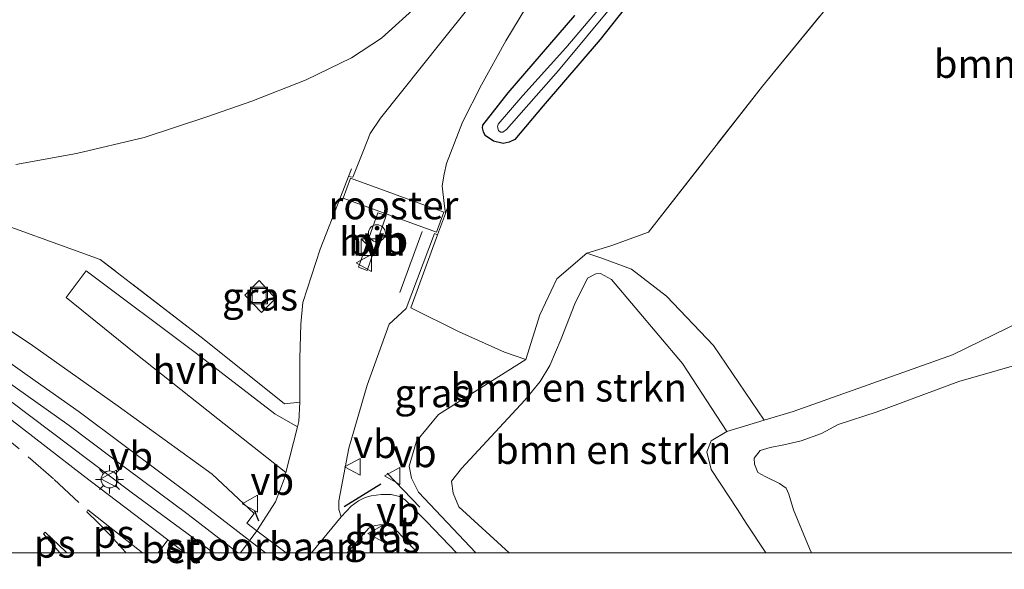
# Model space of a CAD drawing. Units: metres. Extents: x 251601 to 260009, y 593748 to 600001.
# Drawn here: x 258574 to 258662, y 593749 to 593797 of the extents above; entities that cross this region are included whole.
import ezdxf
from ezdxf.enums import TextEntityAlignment as Align

# ---------------------------------------------------------------- set-up
doc = ezdxf.new("R2010")
doc.units = ezdxf.units.M
doc.linetypes.add('IE-TERREINAFSCHEIDING', pattern=[10, 8, -2])
doc.linetypes.add('VW-3-9_STREEP', pattern=[12, 3, -9])
doc.layers.get('0').update_dxf_attribs({"lineweight": 25})
for name, color, linetype, lineweight in [('B-ME-GR-BOMENSTRUIKEN-GV-B6', 93, 'Continuous', 18), ('B-ME-GW-INSTEEKWATERGANG-L-B1', 10, 'Continuous', 25), ('B-ME-GW-KRUINLIJN-L-B1', 93, 'Continuous', 18), ('B-ME-GW-TEENLIJN-L-B1', 93, 'Continuous', 18), ('B-ME-IE-GRASLAND-GV-B6', 93, 'Continuous', 18), ('B-ME-IE-INRICHTINGSELEMENT-GV-B6', 253, 'Continuous', 18), ('B-ME-IE-INRICHTINGSELEMENT-S-B1', 253, 'Continuous', 18), ('B-ME-IE-MEUBILAIR_WEGMEUBILAIR-LICHTMAST-S-B1', 8, 'Continuous', 18), ('B-ME-IE-TERREINAFSCHEIDING-RASTERHEKWERK-L-B1', 8, 'IE-TERREINAFSCHEIDING', 18), ('B-ME-IE-TERREINAFSCHEIDING-SCHRIKHEK-L-B1', 10, 'Continuous', 25), ('B-ME-OG-WATER-GV-B6', 153, 'Continuous', 18), ('B-ME-SB-SPOOR-GV-B6', 253, 'Continuous', 18), ('B-ME-SB-SPOOR-L-B1', 253, 'Continuous', 18), ('B-ME-VH-VERH_SOORT-BETON-OVERIG-GV-B6', 8, 'IE-TERREINAFSCHEIDING-NATUURLIJK-HOUTWAL', 18), ('B-ME-VH-VERH_SOORT-BITUMEN-GV-B6', 8, 'IE-TERREINAFSCHEIDING-NATUURLIJK-HOUTWAL', 18), ('B-ME-VH-VERH_SOORT-HALF_VERHARDING-GV-B6', 8, 'IE-TERREINAFSCHEIDING-NATUURLIJK-HOUTWAL', 18), ('B-ME-VW-MARKERING-39STREEP-015-L-B1', 255, 'VW-3-9_STREEP', 18), ('B-ME-VW-MARKERING-VLAKMARK-GV-B6', 7, 'Continuous', 18), ('B-ME-VW-MEUBILAIR_WEGMEUBILAIR-SLAGBOOM-S-B1', 8, 'Continuous', 18), ('B-ME-VW-MEUBILAIR_WEGMEUBILAIR-VERKEERSBORD-S-B1', 8, 'Continuous', 18)]:
    doc.layers.add(name, color=color, linetype=linetype, lineweight=lineweight)
doc.styles.add('NLCS-ISO', font='NLCS-ISO.TTF')
doc.linetypes.add('IE-TERREINAFSCHEIDING-NATUURLIJK-HOUTWAL', pattern='A,7,-1.5,[67,NLCS.SHX,S=0.75,R=45,X=0,Y=0],-1.5,7,-1.5,[70,NLCS.SHX,S=0.75,R=0,X=0,Y=0],-1.5', length=20)

# ---------------------------------------------------------------- blocks, each defined once
blk = doc.blocks.new('kast')
blk.add_line((-0.75, -0.75), (0.75, 0.75))
blk.add_lwpolyline([(-0.75, 0.75), (0.75, 0.75), (0.75, -0.75), (-0.75, -0.75)], close=True)
blk = doc.blocks.new('put')
for p, q in [((0.75, 0.75), (-0.75, 0.75)), ((-0.75, 0.75), (-0.75, -0.75)), ((0.75, -0.75), (0.75, 0.75)), ((-0.75, -0.75), (0.75, -0.75))]:
    blk.add_line(p, q)
blk.add_lwpolyline([(-0.625, 0.625), (0.625, 0.625), (0.625, -0.625), (-0.625, -0.625)], close=True)
blk = doc.blocks.new('dtb')
blk.add_circle((0, 0), 0.75)
blk = doc.blocks.new('verkeersbord')
for p, q in [((0, 0.75), (-0.75, -0.625)), ((0.75, -0.625), (0, 0.75)), ((-0.75, -0.625), (0.75, -0.625))]:
    blk.add_line(p, q)
blk = doc.blocks.new('lantaarnpaal')
for p, q in [((-0.884, 0.884), (-0.53, 0.53)), ((0, 0.75), (0, 1.25)), ((0.53, 0.53), (0.884, 0.884)), ((-0.75, 0), (-1.25, 0)), ((0.75, 0), (1.25, 0)), ((-0.53, -0.53), (-0.884, -0.884)), ((0, -0.75), (0, -1.25)), ((0.53, -0.53), (0.884, -0.884))]:
    blk.add_line(p, q)
blk.add_circle((0, 0), 0.75)

msp = doc.modelspace()

# ---------------------------------------------------------------- linework, layer by layer
at = {"layer": 'B-ME-GR-BOMENSTRUIKEN-GV-B6'}
for points in [[(258664.378, 593771.17, 1.065), (258657.004, 593767.605, 0.98), (258642.838, 593762.565, 1.03), (258640.275, 593761.795, 1.011), (258635.772, 593768.427, 1.287), (258631.576, 593772.802, 1.347), (258628.466, 593775.216, 1.376), (258625.735, 593776.214, 1.419), (258624.502, 593776.611, 1.49), (258626.65, 593777.269, 1.488), (258629.973, 593778.48, 1.488), (258640.135, 593791.469, 1.658), (258650.165, 593803.729, 1.79), (258659.258, 593814.811, 1.861), (258667.01, 593824.887, 2.073)], [(258614.624, 593750, 2.334), (258609.537, 593755.397, 2.288), (258608.9, 593756.64, 2.274), (258608.714, 593757.695, 2.204), (258609.362, 593759.927, 2.154), (258611.31, 593762.298, 1.988), (258619.085, 593767.177, 1.426), (258620.326, 593771.144, 1.424), (258621.843, 593774.33, 1.445), (258624.502, 593776.611, 1.49), (258625.735, 593776.214, 1.419), (258628.466, 593775.216, 1.376), (258631.576, 593772.802, 1.347), (258635.772, 593768.427, 1.287), (258640.275, 593761.795, 1.011), (258636.937, 593760.792, 0.987), (258633.006, 593766.834, 1.05), (258626.693, 593774.28, 0.952), (258625.718, 593774.809, 0.952), (258625.307, 593774.779, 0.95), (258624.563, 593774.416, 0.955), (258623.446, 593772.123, 0.965), (258622.234, 593769.027, 0.987), (258621.212, 593766.641, 1), (258620.347, 593765.211, 0.998), (258618.988, 593763.576, 0.981), (258613.354, 593757.504, 1.151), (258612.48, 593756.37, 1.184), (258612.625, 593755.315, 1.195), (258613.119, 593754.097, 1.212), (258617.592, 593750, 1.157), (258614.624, 593750, 2.334)], [(258614.624, 593750, 2.334), (258609.537, 593755.397, 2.288), (258608.9, 593756.64, 2.274), (258608.714, 593757.695, 2.204), (258609.362, 593759.927, 2.154), (258611.31, 593762.298, 1.988), (258619.085, 593767.177, 1.426), (258620.326, 593771.144, 1.424), (258621.843, 593774.33, 1.445), (258624.502, 593776.611, 1.49), (258625.735, 593776.214, 1.419), (258628.466, 593775.216, 1.376), (258631.576, 593772.802, 1.347), (258635.772, 593768.427, 1.287), (258640.275, 593761.795, 1.011), (258636.937, 593760.792, 0.987), (258633.006, 593766.834, 1.05), (258626.693, 593774.28, 0.952), (258625.718, 593774.809, 0.952), (258625.307, 593774.779, 0.95), (258624.563, 593774.416, 0.955), (258623.446, 593772.123, 0.965), (258622.234, 593769.027, 0.987), (258621.212, 593766.641, 1), (258620.347, 593765.211, 0.998), (258618.988, 593763.576, 0.981), (258613.354, 593757.504, 1.151), (258612.48, 593756.37, 1.184), (258612.625, 593755.315, 1.195), (258613.119, 593754.097, 1.212), (258617.592, 593750, 1.157), (258614.624, 593750, 2.334)], [(258617.592, 593750, 1.157), (258613.119, 593754.097, 1.212), (258612.625, 593755.315, 1.195), (258612.48, 593756.37, 1.184), (258613.354, 593757.504, 1.151), (258618.988, 593763.576, 0.981), (258620.347, 593765.211, 0.998), (258621.212, 593766.641, 1), (258622.234, 593769.027, 0.987), (258623.446, 593772.123, 0.965), (258624.563, 593774.416, 0.955), (258625.307, 593774.779, 0.95), (258625.718, 593774.809, 0.952), (258626.693, 593774.28, 0.952), (258633.006, 593766.834, 1.05), (258636.937, 593760.792, 0.987), (258635.569, 593759.941, 0.976), (258635.171, 593758.979, 0.965), (258635.554, 593757.414, 0.944), (258637.899, 593753.858, 0.892), (258638.677, 593752.644, 0.888), (258640.43, 593750, 0.904), (258617.592, 593750, 1.157)], [(258617.592, 593750, 1.157), (258613.119, 593754.097, 1.212), (258612.625, 593755.315, 1.195), (258612.48, 593756.37, 1.184), (258613.354, 593757.504, 1.151), (258618.988, 593763.576, 0.981), (258620.347, 593765.211, 0.998), (258621.212, 593766.641, 1), (258622.234, 593769.027, 0.987), (258623.446, 593772.123, 0.965), (258624.563, 593774.416, 0.955), (258625.307, 593774.779, 0.95), (258625.718, 593774.809, 0.952), (258626.693, 593774.28, 0.952), (258633.006, 593766.834, 1.05), (258636.937, 593760.792, 0.987), (258635.569, 593759.941, 0.976), (258635.171, 593758.979, 0.965), (258635.554, 593757.414, 0.944), (258637.899, 593753.858, 0.892), (258638.677, 593752.644, 0.888), (258640.43, 593750, 0.904), (258617.592, 593750, 1.157)], [(258640.43, 593750, 0.904), (258638.677, 593752.644, 0.888), (258637.899, 593753.858, 0.892), (258635.554, 593757.414, 0.944), (258635.171, 593758.979, 0.965), (258635.569, 593759.941, 0.976), (258636.937, 593760.792, 0.987), (258640.275, 593761.795, 1.011), (258642.838, 593762.565, 1.03), (258657.004, 593767.605, 0.98), (258664.378, 593771.17, 1.065)], [(258640.43, 593750, 0.904), (258638.677, 593752.644, 0.888), (258637.899, 593753.858, 0.892), (258635.554, 593757.414, 0.944), (258635.171, 593758.979, 0.965), (258635.569, 593759.941, 0.976), (258636.937, 593760.792, 0.987), (258640.275, 593761.795, 1.011), (258642.838, 593762.565, 1.03), (258657.004, 593767.605, 0.98), (258664.378, 593771.17, 1.065)], [(258664.407, 593767.164, 0.41), (258657.579, 593765.231, 0.41), (258650.308, 593762.525, 0.41), (258646.853, 593761.403, 0.41), (258645.372, 593760.612, 0.41), (258643.563, 593759.966, 0.41), (258642.006, 593759.599, 0.41), (258640.79, 593759.364, 0.41), (258639.909, 593759.095, 0.41), (258639.395, 593758.423, 0.41), (258639.414, 593757.873, 0.41), (258639.707, 593757.135, 0.41), (258640.346, 593756.774, 0.41), (258641.619, 593756.159, 0.41), (258642.219, 593755.745, 0.41), (258642.473, 593755.226, 0.41), (258642.875, 593753.816, 0.41), (258644.305, 593750.374, 0.41), (258644.465, 593750, 0.41), (258640.43, 593750, 0.904)], [(258664.407, 593767.164, 0.41), (258657.579, 593765.231, 0.41), (258650.308, 593762.525, 0.41), (258646.853, 593761.403, 0.41), (258645.372, 593760.612, 0.41), (258643.563, 593759.966, 0.41), (258642.006, 593759.599, 0.41), (258640.79, 593759.364, 0.41), (258639.909, 593759.095, 0.41), (258639.395, 593758.423, 0.41), (258639.414, 593757.873, 0.41), (258639.707, 593757.135, 0.41), (258640.346, 593756.774, 0.41), (258641.619, 593756.159, 0.41), (258642.219, 593755.745, 0.41), (258642.473, 593755.226, 0.41), (258642.875, 593753.816, 0.41), (258644.305, 593750.374, 0.41), (258644.465, 593750, 0.41), (258640.43, 593750, 0.904)]]:
    msp.add_polyline3d(points, dxfattribs=at)
at = {"layer": 'B-ME-GW-INSTEEKWATERGANG-L-B1'}
msp.add_polyline3d([(258632.337, 593804.022, 1.798), (258625.697, 593795.611, 1.798), (258620.628, 593789.709, 1.793), (258618.093, 593786.734, 1.79), (258617.592, 593786.487, 1.784), (258617.051, 593786.369, 1.804), (258616.212, 593786.564, 1.915), (258615.475, 593787.086, 1.975), (258615.303, 593787.392, 2.002), (258615.237, 593787.762, 2.024), (258615.247, 593787.983, 2.045), (258617.511, 593790.875, 2.125), (258623.438, 593797.742, 1.946)], dxfattribs=at)
at = {"layer": 'B-ME-GW-KRUINLIJN-L-B1'}
for points in [[(258624.502, 593776.611, 1.49), (258625.735, 593776.214, 1.419), (258628.466, 593775.216, 1.376), (258631.576, 593772.802, 1.347), (258635.772, 593768.427, 1.287), (258640.275, 593761.795, 1.011)], [(258640.43, 593750, 0.904), (258638.677, 593752.644, 0.888), (258637.899, 593753.858, 0.892), (258635.554, 593757.414, 0.944), (258635.171, 593758.979, 0.965), (258635.569, 593759.941, 0.976), (258636.937, 593760.792, 0.987), (258640.275, 593761.795, 1.011), (258642.838, 593762.565, 1.03), (258657.004, 593767.605, 0.98), (258664.378, 593771.17, 1.065)], [(258640.43, 593750, 0.904), (258638.677, 593752.644, 0.888), (258637.899, 593753.858, 0.892), (258635.554, 593757.414, 0.944), (258635.171, 593758.979, 0.965), (258635.569, 593759.941, 0.976), (258636.937, 593760.792, 0.987), (258640.275, 593761.795, 1.011), (258642.838, 593762.565, 1.03), (258657.004, 593767.605, 0.98), (258664.378, 593771.17, 1.065)]]:
    msp.add_polyline3d(points, dxfattribs=at)
at = {"layer": 'B-ME-GW-TEENLIJN-L-B1'}
for points in [[(258666.105, 593872.396, 2.981), (258659.431, 593862.65, 2.951), (258651.895, 593852.047, 2.785), (258643.709, 593841.048, 2.681), (258635.622, 593829.921, 2.626), (258627.518, 593819.362, 2.559), (258620.786, 593810.645, 2.504), (258615.255, 593804.33, 2.479), (258609.659, 593798.804, 2.476), (258606.261, 593795.71, 2.464), (258603.572, 593793.978, 2.479), (258599.546, 593792.034, 2.497), (258594.72, 593790.122, 2.563), (258590.725, 593788.721, 2.7), (258585.137, 593786.911, 2.757), (258579.116, 593785.482, 2.875), (258573.728, 593784.504, 2.894)], [(258636.937, 593760.792, 0.987), (258633.006, 593766.834, 1.05), (258626.693, 593774.28, 0.952), (258625.718, 593774.809, 0.952), (258625.307, 593774.779, 0.95), (258624.563, 593774.416, 0.955), (258623.446, 593772.123, 0.965), (258622.234, 593769.027, 0.987), (258621.212, 593766.641, 1), (258620.347, 593765.211, 0.998), (258618.988, 593763.576, 0.981), (258613.354, 593757.504, 1.151), (258612.48, 593756.37, 1.184), (258612.625, 593755.315, 1.195), (258613.119, 593754.097, 1.212), (258617.592, 593750, 1.157)], [(258636.937, 593760.792, 0.987), (258633.006, 593766.834, 1.05), (258626.693, 593774.28, 0.952), (258625.718, 593774.809, 0.952), (258625.307, 593774.779, 0.95), (258624.563, 593774.416, 0.955), (258623.446, 593772.123, 0.965), (258622.234, 593769.027, 0.987), (258621.212, 593766.641, 1), (258620.347, 593765.211, 0.998), (258618.988, 593763.576, 0.981), (258613.354, 593757.504, 1.151), (258612.48, 593756.37, 1.184), (258612.625, 593755.315, 1.195), (258613.119, 593754.097, 1.212), (258617.592, 593750, 1.157)]]:
    msp.add_polyline3d(points, dxfattribs=at)
at = {"layer": 'B-ME-IE-GRASLAND-GV-B6'}
for points in [[(258666.105, 593872.396, 2.981), (258659.431, 593862.65, 2.951), (258651.895, 593852.047, 2.785), (258643.709, 593841.048, 2.681), (258635.622, 593829.921, 2.626), (258627.518, 593819.362, 2.559), (258620.786, 593810.645, 2.504), (258615.255, 593804.33, 2.479), (258609.659, 593798.804, 2.476), (258606.261, 593795.71, 2.464), (258603.572, 593793.978, 2.479), (258599.546, 593792.034, 2.497), (258594.72, 593790.122, 2.563), (258590.725, 593788.721, 2.7), (258585.137, 593786.911, 2.757), (258579.116, 593785.482, 2.875), (258573.728, 593784.504, 2.894)], [(258606.261, 593795.71, 2.464), (258609.659, 593798.804, 2.476), (258615.255, 593804.33, 2.479), (258620.786, 593810.645, 2.504), (258627.518, 593819.362, 2.559), (258635.622, 593829.921, 2.626), (258643.709, 593841.048, 2.681), (258651.895, 593852.047, 2.785), (258659.431, 593862.65, 2.951), (258666.105, 593872.396, 2.981)], [(258665.68, 593864.898, 2.779), (258660.567, 593857.864, 2.747), (258654.548, 593849.97, 2.683), (258639.009, 593829.91, 2.595), (258628.316, 593816.043, 2.481), (258622.942, 593809.275, 2.483), (258620.559, 593806.348, 2.397), (258616.453, 593801.494, 2.386), (258611.639, 593795.488, 2.386), (258606.151, 593788.63, 2.355), (258605.237, 593787.269, 2.368), (258604.655, 593785.748, 2.411), (258603.684, 593783.38, 2.404), (258603.315, 593783.442, 2.438), (258602.592, 593781.595, 2.422), (258600.781, 593776.986, 2.422), (258599.262, 593772.238, 2.43), (258599.082, 593770.312, 2.441), (258598.995, 593767.271, 2.461), (258598.981, 593763.379, 2.459), (258597.633, 593763.253, 2.553), (258590.484, 593768.954, 2.585), (258581.229, 593776.066, 2.672), (258569.912, 593780.155, 2.727)], [(258668.281, 593853.753, 1.413), (258661.333, 593844.671, 1.362), (258654.218, 593835.367, 1.275), (258648.038, 593827.393, 1.275), (258643.844, 593821.993, 1.278), (258638.899, 593815.38, 1.266), (258635.349, 593810.831, 1.267), (258630.923, 593804.97, 1.252), (258627.112, 593800.154, 1.269), (258622.633, 593794.869, 1.266), (258618.813, 593790.643, 1.281), (258616.619, 593788.085, 1.288), (258616.547, 593787.86, 1.288), (258616.647, 593787.532, 1.293), (258616.841, 593787.358, 1.294), (258617.035, 593787.386, 1.29), (258617.357, 593787.609, 1.284), (258621.985, 593792.862, 1.29), (258629.299, 593801.666, 1.293), (258636.786, 593811.334, 1.308), (258643.691, 593820.355, 1.342), (258650.845, 593829.734, 1.399), (258659.402, 593840.946, 1.408), (258666.242, 593849.823, 1.414)], [(258650.165, 593803.729, 1.79), (258640.135, 593791.469, 1.658), (258629.973, 593778.48, 1.488), (258626.65, 593777.269, 1.488), (258624.502, 593776.611, 1.49), (258621.843, 593774.33, 1.445), (258620.326, 593771.144, 1.424), (258619.085, 593767.177, 1.426), (258617.193, 593767.817, 1.553), (258613.159, 593769.621, 1.86), (258608.845, 593771.763, 2.257), (258611.223, 593778.252, 2.204), (258611.949, 593780.159, 2.178), (258611.807, 593781.03, 2.202), (258611.632, 593782.619, 2.233), (258611.82, 593783.633, 2.233), (258612.026, 593784.59, 2.244), (258613.437, 593788.265, 2.226), (258615.128, 593791.569, 2.233), (258617.313, 593795.501, 2.266), (258619.076, 593798.432, 2.253)], [(258623.438, 593797.742, 1.946), (258617.511, 593790.875, 2.125), (258615.247, 593787.983, 2.045), (258615.237, 593787.762, 2.024), (258615.303, 593787.392, 2.002), (258615.475, 593787.086, 1.975), (258616.212, 593786.564, 1.915), (258617.051, 593786.369, 1.804), (258617.592, 593786.487, 1.784), (258618.093, 593786.734, 1.79), (258620.628, 593789.709, 1.793), (258625.697, 593795.611, 1.798), (258632.337, 593804.022, 1.798)], [(258632.337, 593804.022, 1.798), (258625.697, 593795.611, 1.798), (258620.628, 593789.709, 1.793), (258618.093, 593786.734, 1.79), (258617.592, 593786.487, 1.784), (258617.051, 593786.369, 1.804), (258616.212, 593786.564, 1.915), (258615.475, 593787.086, 1.975), (258615.303, 593787.392, 2.002), (258615.237, 593787.762, 2.024), (258615.247, 593787.983, 2.045), (258617.511, 593790.875, 2.125), (258623.438, 593797.742, 1.946)], [(258573.728, 593784.504, 2.894), (258579.116, 593785.482, 2.875), (258585.137, 593786.911, 2.757), (258590.725, 593788.721, 2.7), (258594.72, 593790.122, 2.563), (258599.546, 593792.034, 2.497), (258603.572, 593793.978, 2.479), (258606.261, 593795.71, 2.464)], [(258588.75, 593750, 2.788), (258587.235, 593751.171, 2.805), (258579.734, 593756.874, 2.866), (258573.13, 593761.97, 2.812), (258568.197, 593765.677, 2.881), (258565.563, 593767.293, 2.9), (258563.472, 593768.203, 2.951), (258562.131, 593768.949, 2.997), (258557.948, 593772.056, 3.029), (258552.107, 593775.878, 3.103), (258544.236, 593780.693, 3.202), (258537.39, 593784.731, 3.226), (258529.576, 593789.432, 3.297), (258523.673, 593792.988, 3.387), (258524.238, 593794.007, 3.372), (258529.297, 593790.657, 3.237), (258538.83, 593784.944, 3.117), (258547.43, 593779.944, 2.992), (258556.326, 593774.735, 2.878), (258564.407, 593769.309, 2.793), (258573.258, 593763.487, 2.726), (258583.877, 593755.479, 2.693), (258591.314, 593750, 2.67), (258588.75, 593750, 2.788)], [(258588.75, 593750, 2.788), (258587.235, 593751.171, 2.805), (258579.734, 593756.874, 2.866), (258573.13, 593761.97, 2.812), (258568.197, 593765.677, 2.881), (258565.563, 593767.293, 2.9), (258563.472, 593768.203, 2.951), (258562.131, 593768.949, 2.997), (258557.948, 593772.056, 3.029), (258552.107, 593775.878, 3.103), (258544.236, 593780.693, 3.202), (258537.39, 593784.731, 3.226), (258529.576, 593789.432, 3.297), (258523.673, 593792.988, 3.387), (258524.238, 593794.007, 3.372), (258529.297, 593790.657, 3.237), (258538.83, 593784.944, 3.117), (258547.43, 593779.944, 2.992), (258556.326, 593774.735, 2.878), (258564.407, 593769.309, 2.793), (258573.258, 593763.487, 2.726), (258583.877, 593755.479, 2.693), (258591.314, 593750, 2.67), (258588.75, 593750, 2.788)], [(258569.912, 593780.155, 2.727), (258581.229, 593776.066, 2.672), (258590.484, 593768.954, 2.585), (258597.633, 593763.253, 2.553), (258598.981, 593763.379, 2.459)], [(258612.905, 593750, 2.448), (258610.289, 593752.752, 2.455), (258608.363, 593754.707, 2.428), (258607.838, 593755.012, 2.418), (258607.113, 593755.182, 2.424), (258606.213, 593755.19, 2.43), (258605.327, 593755.069, 2.416), (258604.802, 593754.909, 2.408), (258604.204, 593754.611, 2.408), (258603.546, 593754.152, 2.411), (258602.648, 593753.197, 2.484), (258602.46, 593753.844, 2.464), (258602.467, 593754.636, 2.44), (258603.343, 593759.312, 2.363), (258604.983, 593764.887, 2.272), (258606.915, 593770.322, 2.187), (258608.427, 593771.7, 2.22), (258610.955, 593778.378, 2.198), (258611.223, 593778.252, 2.204), (258608.845, 593771.763, 2.257), (258613.159, 593769.621, 1.86), (258617.193, 593767.817, 1.553), (258619.085, 593767.177, 1.426), (258611.31, 593762.298, 1.988), (258609.362, 593759.927, 2.154), (258608.714, 593757.695, 2.204), (258608.9, 593756.64, 2.274), (258609.537, 593755.397, 2.288), (258614.624, 593750, 2.334), (258612.905, 593750, 2.448)], [(258612.905, 593750, 2.448), (258610.289, 593752.752, 2.455), (258608.363, 593754.707, 2.428), (258607.838, 593755.012, 2.418), (258607.113, 593755.182, 2.424), (258606.213, 593755.19, 2.43), (258605.327, 593755.069, 2.416), (258604.802, 593754.909, 2.408), (258604.204, 593754.611, 2.408), (258603.546, 593754.152, 2.411), (258602.648, 593753.197, 2.484), (258602.46, 593753.844, 2.464), (258602.467, 593754.636, 2.44), (258603.343, 593759.312, 2.363), (258604.983, 593764.887, 2.272), (258606.915, 593770.322, 2.187), (258608.427, 593771.7, 2.22), (258610.955, 593778.378, 2.198), (258611.223, 593778.252, 2.204), (258608.845, 593771.763, 2.257), (258613.159, 593769.621, 1.86), (258617.193, 593767.817, 1.553), (258619.085, 593767.177, 1.426), (258611.31, 593762.298, 1.988), (258609.362, 593759.927, 2.154), (258608.714, 593757.695, 2.204), (258608.9, 593756.64, 2.274), (258609.537, 593755.397, 2.288), (258614.624, 593750, 2.334), (258612.905, 593750, 2.448)], [(258598.981, 593763.379, 2.459), (258598.908, 593761.661, 2.422), (258598.788, 593761.189, 2.434), (258596.777, 593762.358, 2.446), (258589.786, 593767.7, 2.516), (258579.981, 593775.05, 2.595), (258578.223, 593772.671, 2.608), (258584.257, 593767.8, 2.565), (258591.704, 593761.904, 2.547), (258597.755, 593757.135, 2.534), (258597.605, 593756.547, 2.549), (258596.824, 593754.536, 2.623), (258595.168, 593751.958, 2.644), (258594.284, 593752.649, 2.647), (258594.924, 593753.493, 2.612), (258591.192, 593756.991, 2.649), (258582.824, 593763.027, 2.649), (258575.022, 593768.571, 2.708), (258563.365, 593776.278, 2.807)], [(258595.587, 593771.352, 2.486), (258594.085, 593772.9, 2.531), (258595.361, 593774.199, 2.511), (258596.811, 593772.587, 2.491), (258595.587, 593771.352, 2.486)], [(258595.587, 593771.352, 2.486), (258596.811, 593772.587, 2.491), (258595.361, 593774.199, 2.511), (258594.085, 593772.9, 2.531), (258595.587, 593771.352, 2.486)], [(258603.206, 593750, 2.544), (258603.55, 593750.405, 2.531), (258605.107, 593752.193, 2.488), (258605.591, 593752.407, 2.49), (258606.068, 593752.503, 2.485), (258606.616, 593752.479, 2.484), (258607.157, 593752.286, 2.488), (258607.662, 593751.909, 2.489), (258609.455, 593750, 2.489), (258603.206, 593750, 2.544)], [(258603.206, 593750, 2.544), (258603.55, 593750.405, 2.531), (258605.107, 593752.193, 2.488), (258605.591, 593752.407, 2.49), (258606.068, 593752.503, 2.485), (258606.616, 593752.479, 2.484), (258607.157, 593752.286, 2.488), (258607.662, 593751.909, 2.489), (258609.455, 593750, 2.489), (258603.206, 593750, 2.544)]]:
    msp.add_polyline3d(points, dxfattribs=at)
at = {"layer": 'B-ME-IE-INRICHTINGSELEMENT-GV-B6'}
msp.add_polyline3d([(258603.488, 593783.287, 2.337), (258611.786, 593780.267, 2.163), (258611.135, 593778.477, 2.202), (258602.837, 593781.497, 2.377), (258603.488, 593783.287, 2.337)], dxfattribs=at)
at = {"layer": 'B-ME-IE-TERREINAFSCHEIDING-RASTERHEKWERK-L-B1'}
for p, q in [((258611.949, 593780.159, 2.178), (258612.237, 593781.007, 2.182)), ((258609.858, 593778.543, 2.265), (258607.881, 593773.132, 2.268))]:
    msp.add_line(p, q, dxfattribs=at)
for points in [[(258624.502, 593776.611, 1.49), (258626.65, 593777.269, 1.488), (258629.973, 593778.48, 1.488), (258640.135, 593791.469, 1.658), (258650.165, 593803.729, 1.79), (258659.258, 593814.811, 1.861), (258667.01, 593824.887, 2.073), (258671.751, 593831.033, 2.245)], [(258598.981, 593763.379, 2.459), (258597.633, 593763.253, 2.553), (258590.484, 593768.954, 2.585), (258581.229, 593776.066, 2.672), (258569.912, 593780.155, 2.727), (258561.383, 593783.258, 2.773), (258552.442, 593788.409, 2.907), (258542.294, 593794.77, 3.003), (258538.819, 593797.263, 3.217)], [(258598.981, 593763.379, 2.459), (258598.995, 593767.271, 2.461), (258599.082, 593770.312, 2.441), (258599.262, 593772.238, 2.43), (258600.781, 593776.986, 2.422), (258602.592, 593781.595, 2.422), (258603.315, 593783.442, 2.438), (258603.565, 593784.121, 2.409)], [(258611.223, 593778.252, 2.204), (258608.845, 593771.763, 2.257), (258613.159, 593769.621, 1.86), (258617.193, 593767.817, 1.553), (258619.085, 593767.177, 1.426)], [(258619.085, 593767.177, 1.426), (258620.326, 593771.144, 1.424), (258621.843, 593774.33, 1.445), (258624.502, 593776.611, 1.49)], [(258595.587, 593771.352, 2.486), (258594.085, 593772.9, 2.531), (258595.361, 593774.199, 2.511), (258596.811, 593772.587, 2.491), (258595.587, 593771.352, 2.486)]]:
    msp.add_polyline3d(points, dxfattribs=at)
at = {"layer": 'B-ME-IE-TERREINAFSCHEIDING-SCHRIKHEK-L-B1'}
for p, q in [((258609.659, 593754.054, 2.449), (258606.765, 593757.093, 2.405)), ((258602.939, 593754.108, 2.438), (258606.178, 593756.131, 2.482)), ((258594.957, 593753.726, 2.628), (258595.297, 593752.833, 2.655))]:
    msp.add_line(p, q, dxfattribs=at)
at = {"layer": 'B-ME-OG-WATER-GV-B6'}
for points in [[(258666.242, 593849.823, 1.414), (258659.402, 593840.946, 1.408), (258650.845, 593829.734, 1.399), (258643.691, 593820.355, 1.342), (258636.786, 593811.334, 1.308), (258629.299, 593801.666, 1.293), (258621.985, 593792.862, 1.29), (258617.357, 593787.609, 1.284), (258617.035, 593787.386, 1.29), (258616.841, 593787.358, 1.294), (258616.647, 593787.532, 1.293), (258616.547, 593787.86, 1.288), (258616.619, 593788.085, 1.288), (258618.813, 593790.643, 1.281), (258622.633, 593794.869, 1.266), (258627.112, 593800.154, 1.269), (258630.923, 593804.97, 1.252), (258635.349, 593810.831, 1.267), (258638.899, 593815.38, 1.266), (258643.844, 593821.993, 1.278), (258648.038, 593827.393, 1.275), (258654.218, 593835.367, 1.275), (258661.333, 593844.671, 1.362), (258668.281, 593853.753, 1.413)], [(258644.465, 593750, 0.41), (258644.305, 593750.374, 0.41), (258642.875, 593753.816, 0.41), (258642.473, 593755.226, 0.41), (258642.219, 593755.745, 0.41), (258641.619, 593756.159, 0.41), (258640.346, 593756.774, 0.41), (258639.707, 593757.135, 0.41), (258639.414, 593757.873, 0.41), (258639.395, 593758.423, 0.41), (258639.909, 593759.095, 0.41), (258640.79, 593759.364, 0.41), (258642.006, 593759.599, 0.41), (258643.563, 593759.966, 0.41), (258645.372, 593760.612, 0.41), (258646.853, 593761.403, 0.41), (258650.308, 593762.525, 0.41), (258657.579, 593765.231, 0.41), (258664.407, 593767.164, 0.41)], [(258644.465, 593750, 0.41), (258644.305, 593750.374, 0.41), (258642.875, 593753.816, 0.41), (258642.473, 593755.226, 0.41), (258642.219, 593755.745, 0.41), (258641.619, 593756.159, 0.41), (258640.346, 593756.774, 0.41), (258639.707, 593757.135, 0.41), (258639.414, 593757.873, 0.41), (258639.395, 593758.423, 0.41), (258639.909, 593759.095, 0.41), (258640.79, 593759.364, 0.41), (258642.006, 593759.599, 0.41), (258643.563, 593759.966, 0.41), (258645.372, 593760.612, 0.41), (258646.853, 593761.403, 0.41), (258650.308, 593762.525, 0.41), (258657.579, 593765.231, 0.41), (258664.407, 593767.164, 0.41)], [(258677.88, 593750, 0.41), (258644.465, 593750, 0.41)], [(258677.88, 593750, 0.41), (258644.465, 593750, 0.41)]]:
    msp.add_polyline3d(points, dxfattribs=at)
at = {"layer": 'B-ME-SB-SPOOR-GV-B6'}
for points in [[(258563.365, 593776.278, 2.807), (258575.022, 593768.571, 2.708), (258582.824, 593763.027, 2.649), (258591.192, 593756.991, 2.649), (258594.924, 593753.493, 2.612), (258594.284, 593752.649, 2.647), (258595.168, 593751.958, 2.644), (258593.7, 593750, 2.658), (258591.314, 593750, 2.67)], [(258563.365, 593776.278, 2.807), (258575.022, 593768.571, 2.708), (258582.824, 593763.027, 2.649), (258591.192, 593756.991, 2.649), (258594.924, 593753.493, 2.612), (258594.284, 593752.649, 2.647), (258595.168, 593751.958, 2.644), (258593.7, 593750, 2.658), (258591.314, 593750, 2.67)], [(258591.314, 593750, 2.67), (258583.877, 593755.479, 2.693), (258573.258, 593763.487, 2.726)], [(258591.314, 593750, 2.67), (258583.877, 593755.479, 2.693), (258573.258, 593763.487, 2.726)], [(258593.7, 593750, 2.658), (258595.168, 593751.958, 2.644), (258597.785, 593750, 2.647), (258593.7, 593750, 2.658)], [(258593.7, 593750, 2.658), (258595.168, 593751.958, 2.644), (258597.785, 593750, 2.647), (258593.7, 593750, 2.658)]]:
    msp.add_polyline3d(points, dxfattribs=at)
at = {"layer": 'B-ME-SB-SPOOR-L-B1'}
for points in [[(258595.931, 593750, 2.76), (258589.587, 593754.897, 2.783), (258583.242, 593759.616, 3.019), (258579.359, 593762.541, 3.019), (258575.446, 593765.283, 3.019), (258573, 593767.019, 2.917), (258569.084, 593769.685, 2.959), (258563.732, 593773.202, 3.021), (258557.207, 593777.24, 3.085), (258550.216, 593781.376, 3.147), (258540.561, 593787.047, 3.243), (258525.358, 593796.024, 3.345)], [(258595.931, 593750, 2.76), (258589.587, 593754.897, 2.783), (258583.242, 593759.616, 3.019), (258579.359, 593762.541, 3.019), (258575.446, 593765.283, 3.019), (258573, 593767.019, 2.917), (258569.084, 593769.685, 2.959), (258563.732, 593773.202, 3.021), (258557.207, 593777.24, 3.085), (258550.216, 593781.376, 3.147), (258540.561, 593787.047, 3.243), (258525.358, 593796.024, 3.345)], [(258593.471, 593750, 2.765), (258589.053, 593753.414, 2.782), (258582.344, 593758.415, 3.019), (258578.478, 593761.327, 3.019), (258574.582, 593764.057, 3.019), (258572.95, 593765.215, 2.951), (258568.778, 593768.079, 2.953), (258563.194, 593771.761, 3.018), (258556.686, 593775.799, 3.083), (258549.949, 593779.791, 3.143), (258540.696, 593785.228, 3.234), (258528.653, 593792.33, 3.331), (258524.626, 593794.705, 3.363)], [(258593.471, 593750, 2.765), (258589.053, 593753.414, 2.782), (258582.344, 593758.415, 3.019), (258578.478, 593761.327, 3.019), (258574.582, 593764.057, 3.019), (258572.95, 593765.215, 2.951), (258568.778, 593768.079, 2.953), (258563.194, 593771.761, 3.018), (258556.686, 593775.799, 3.083), (258549.949, 593779.791, 3.143), (258540.696, 593785.228, 3.234), (258528.653, 593792.33, 3.331), (258524.626, 593794.705, 3.363)]]:
    msp.add_polyline3d(points, dxfattribs=at)
at = {"layer": 'B-ME-VH-VERH_SOORT-BETON-OVERIG-GV-B6'}
for points in [[(258600.021, 593750, 2.608), (258602.648, 593753.197, 2.484), (258603.546, 593754.152, 2.411), (258604.204, 593754.611, 2.408), (258604.802, 593754.909, 2.408), (258605.327, 593755.069, 2.416), (258606.213, 593755.19, 2.43), (258607.113, 593755.182, 2.424), (258607.838, 593755.012, 2.418), (258608.363, 593754.707, 2.428), (258610.289, 593752.752, 2.455), (258612.905, 593750, 2.448), (258609.455, 593750, 2.489), (258607.662, 593751.909, 2.489), (258607.157, 593752.286, 2.488), (258606.616, 593752.479, 2.484), (258606.068, 593752.503, 2.485), (258605.591, 593752.407, 2.49), (258605.107, 593752.193, 2.488), (258603.55, 593750.405, 2.531), (258603.206, 593750, 2.544), (258600.021, 593750, 2.608)], [(258600.021, 593750, 2.608), (258602.648, 593753.197, 2.484), (258603.546, 593754.152, 2.411), (258604.204, 593754.611, 2.408), (258604.802, 593754.909, 2.408), (258605.327, 593755.069, 2.416), (258606.213, 593755.19, 2.43), (258607.113, 593755.182, 2.424), (258607.838, 593755.012, 2.418), (258608.363, 593754.707, 2.428), (258610.289, 593752.752, 2.455), (258612.905, 593750, 2.448), (258609.455, 593750, 2.489), (258607.662, 593751.909, 2.489), (258607.157, 593752.286, 2.488), (258606.616, 593752.479, 2.484), (258606.068, 593752.503, 2.485), (258605.591, 593752.407, 2.49), (258605.107, 593752.193, 2.488), (258603.55, 593750.405, 2.531), (258603.206, 593750, 2.544), (258600.021, 593750, 2.608)], [(258586.402, 593750, 2.834), (258587.235, 593751.171, 2.805), (258588.75, 593750, 2.788), (258586.402, 593750, 2.834)], [(258586.402, 593750, 2.834), (258587.235, 593751.171, 2.805), (258588.75, 593750, 2.788), (258586.402, 593750, 2.834)]]:
    msp.add_polyline3d(points, dxfattribs=at)
at = {"layer": 'B-ME-VH-VERH_SOORT-BITUMEN-GV-B6'}
for points in [[(258597.785, 593750, 2.647), (258595.168, 593751.958, 2.644), (258596.824, 593754.536, 2.623), (258597.605, 593756.547, 2.549), (258597.755, 593757.135, 2.534), (258598.788, 593761.189, 2.434), (258598.908, 593761.661, 2.422), (258598.981, 593763.379, 2.459), (258598.995, 593767.271, 2.461), (258599.082, 593770.312, 2.441), (258599.262, 593772.238, 2.43), (258600.781, 593776.986, 2.422), (258602.592, 593781.595, 2.422), (258603.315, 593783.442, 2.438), (258603.684, 593783.38, 2.404), (258604.655, 593785.748, 2.411), (258605.237, 593787.269, 2.368), (258606.151, 593788.63, 2.355), (258611.639, 593795.488, 2.386), (258616.453, 593801.494, 2.386)], [(258597.785, 593750, 2.647), (258595.168, 593751.958, 2.644), (258596.824, 593754.536, 2.623), (258597.605, 593756.547, 2.549), (258597.755, 593757.135, 2.534), (258598.788, 593761.189, 2.434), (258598.908, 593761.661, 2.422), (258598.981, 593763.379, 2.459), (258598.995, 593767.271, 2.461), (258599.082, 593770.312, 2.441), (258599.262, 593772.238, 2.43), (258600.781, 593776.986, 2.422), (258602.592, 593781.595, 2.422), (258603.315, 593783.442, 2.438), (258603.684, 593783.38, 2.404), (258604.655, 593785.748, 2.411), (258605.237, 593787.269, 2.368), (258606.151, 593788.63, 2.355), (258611.639, 593795.488, 2.386), (258616.453, 593801.494, 2.386)], [(258619.076, 593798.432, 2.253), (258617.313, 593795.501, 2.266), (258615.128, 593791.569, 2.233), (258613.437, 593788.265, 2.226), (258612.026, 593784.59, 2.244), (258611.82, 593783.633, 2.233), (258611.632, 593782.619, 2.233), (258611.807, 593781.03, 2.202), (258611.949, 593780.159, 2.178), (258611.223, 593778.252, 2.204), (258610.955, 593778.378, 2.198), (258608.427, 593771.7, 2.22), (258606.915, 593770.322, 2.187), (258604.983, 593764.887, 2.272), (258603.343, 593759.312, 2.363), (258602.467, 593754.636, 2.44), (258602.46, 593753.844, 2.464), (258602.648, 593753.197, 2.484), (258600.021, 593750, 2.608), (258597.785, 593750, 2.647)], [(258619.076, 593798.432, 2.253), (258617.313, 593795.501, 2.266), (258615.128, 593791.569, 2.233), (258613.437, 593788.265, 2.226), (258612.026, 593784.59, 2.244), (258611.82, 593783.633, 2.233), (258611.632, 593782.619, 2.233), (258611.807, 593781.03, 2.202), (258611.949, 593780.159, 2.178), (258611.223, 593778.252, 2.204), (258610.955, 593778.378, 2.198), (258608.427, 593771.7, 2.22), (258606.915, 593770.322, 2.187), (258604.983, 593764.887, 2.272), (258603.343, 593759.312, 2.363), (258602.467, 593754.636, 2.44), (258602.46, 593753.844, 2.464), (258602.648, 593753.197, 2.484), (258600.021, 593750, 2.608), (258597.785, 593750, 2.647)], [(258606.675, 593779.959, 2.316), (258605.907, 593780.202, 2.341), (258604.205, 593775.377, 2.369), (258604.964, 593775.084, 2.387), (258606.675, 593779.959, 2.316)], [(258606.675, 593779.959, 2.316), (258605.907, 593780.202, 2.341), (258604.205, 593775.377, 2.369), (258604.964, 593775.084, 2.387), (258606.675, 593779.959, 2.316)], [(258573.13, 593761.97, 2.812), (258579.734, 593756.874, 2.866), (258587.235, 593751.171, 2.805), (258586.402, 593750, 2.834), (258571.49, 593750, 2.851)], [(258573.13, 593761.97, 2.812), (258579.734, 593756.874, 2.866), (258587.235, 593751.171, 2.805), (258586.402, 593750, 2.834), (258571.49, 593750, 2.851)]]:
    msp.add_polyline3d(points, dxfattribs=at)
at = {"layer": 'B-ME-VH-VERH_SOORT-HALF_VERHARDING-GV-B6'}
for points in [[(258606.675, 593779.959, 2.316), (258604.964, 593775.084, 2.387), (258604.205, 593775.377, 2.369), (258605.907, 593780.202, 2.341), (258606.675, 593779.959, 2.316)], [(258598.788, 593761.189, 2.434), (258597.755, 593757.135, 2.534), (258591.704, 593761.904, 2.547), (258584.257, 593767.8, 2.565), (258578.223, 593772.671, 2.608), (258579.981, 593775.05, 2.595), (258589.786, 593767.7, 2.516), (258596.777, 593762.358, 2.446), (258598.788, 593761.189, 2.434)]]:
    msp.add_polyline3d(points, dxfattribs=at)
at = {"layer": 'B-ME-VW-MARKERING-39STREEP-015-L-B1'}
msp.add_polyline3d([(258579.336, 593754.459, 2.919), (258577.075, 593756.563, 2.931), (258574.041, 593759.229, 2.914), (258570.833, 593761.848, 2.952), (258569.228, 593763.083, 2.954), (258566.016, 593765.56, 2.982), (258562.716, 593767.963, 3.012), (258555.923, 593772.576, 3.069), (258549.03, 593777.001, 3.149), (258547.387, 593778.008, 3.158), (258541.775, 593781.449, 3.189), (258536.632, 593784.486, 3.211), (258534.995, 593785.452, 3.218), (258534.172, 593785.936, 3.229), (258527.886, 593789.63, 3.314), (258524.489, 593791.68, 3.408)], dxfattribs=at)
at = {"layer": 'B-ME-VW-MARKERING-VLAKMARK-GV-B6'}
for points in [[(258583.527, 593750, 2.923), (258583.458, 593750.091, 2.923), (258582.165, 593751.53, 2.929), (258580.993, 593752.733, 2.926), (258580.061, 593753.653, 2.927), (258580.148, 593753.827, 2.926), (258584.992, 593750, 2.875), (258583.527, 593750, 2.923)], [(258583.527, 593750, 2.923), (258583.458, 593750.091, 2.923), (258582.165, 593751.53, 2.929), (258580.993, 593752.733, 2.926), (258580.061, 593753.653, 2.927), (258580.148, 593753.827, 2.926), (258584.992, 593750, 2.875), (258583.527, 593750, 2.923)], [(258577.648, 593750, 2.949), (258576.208, 593751.694, 2.953), (258576.345, 593751.841, 2.952), (258578.153, 593750.111, 2.959), (258578.266, 593750, 2.96), (258577.648, 593750, 2.949)], [(258577.648, 593750, 2.949), (258576.208, 593751.694, 2.953), (258576.345, 593751.841, 2.952), (258578.153, 593750.111, 2.959), (258578.266, 593750, 2.96), (258577.648, 593750, 2.949)]]:
    msp.add_polyline3d(points, dxfattribs=at)

# ---------------------------------------------------------------- block references
at = {"layer": 'B-ME-IE-INRICHTINGSELEMENT-S-B1', "rotation": 90}
for name, p in [('kast', (258605.189, 593777.161, 2.372)), ('put', (258595.364, 593772.861, 2.458))]:
    msp.add_blockref(name, p, dxfattribs=at)
at = {"layer": 'B-ME-IE-MEUBILAIR_WEGMEUBILAIR-LICHTMAST-S-B1', "rotation": 90}
msp.add_blockref('lantaarnpaal', (258582.064, 593756.526, 2.79), dxfattribs=at)
at = {"layer": 'B-ME-VW-MEUBILAIR_WEGMEUBILAIR-SLAGBOOM-S-B1', "rotation": 90}
msp.add_blockref('dtb', (258605.838, 593778.394, 2.348), dxfattribs=at)
at = {"layer": 'B-ME-VW-MEUBILAIR_WEGMEUBILAIR-VERKEERSBORD-S-B1', "rotation": 90}
for p in [(258604.735, 593775.755, 2.397), (258603.72, 593757.641, 2.468), (258582.05, 593756.59, 2.71), (258607.262, 593756.829, 2.398), (258594.595, 593754.364, 2.628), (258605.768, 593751.715, 2.495)]:
    msp.add_blockref('verkeersbord', p, dxfattribs=at)

# ---------------------------------------------------------------- texts
at = {"layer": 'B-ME-GR-BOMENSTRUIKEN-GV-B6', "ltscale": 0.2, "style": 'NLCS-ISO'}
for p in [(258665.858, 593793.449), (258622.9, 593764.688), (258622.9, 593764.688), (258626.849, 593759.146), (258626.849, 593759.146)]:
    msp.add_text('bmn en strkn', height=2.5, dxfattribs=at).set_placement(p, align=Align.MIDDLE_CENTER)
at = {"layer": 'B-ME-IE-GRASLAND-GV-B6', "ltscale": 0.2, "style": 'NLCS-ISO'}
for p in [(258595.448, 593772.776), (258595.448, 593772.776), (258610.773, 593764.189), (258610.773, 593764.189), (258606.331, 593751.251), (258606.331, 593751.251)]:
    msp.add_text('gras', height=2.5, dxfattribs=at).set_placement(p, align=Align.MIDDLE_CENTER)
at = {"layer": 'B-ME-IE-INRICHTINGSELEMENT-GV-B6', "ltscale": 0.2, "style": 'NLCS-ISO'}
msp.add_text('rooster', height=2.5, dxfattribs=at).set_placement((258607.311, 593780.882), align=Align.MIDDLE_CENTER)
at = {"layer": 'B-ME-SB-SPOOR-GV-B6', "ltscale": 0.2, "style": 'NLCS-ISO'}
msp.add_text('spoorbaan', height=2.5, dxfattribs=at).set_placement((258595.661, 593750.571), align=Align.MIDDLE_CENTER)
msp.add_text('spoorbaan', height=2.5, dxfattribs=at).set_placement((258595.661, 593750.571), align=Align.MIDDLE_CENTER)
at = {"layer": 'B-ME-VH-VERH_SOORT-BETON-OVERIG-GV-B6', "ltscale": 0.2, "style": 'NLCS-ISO'}
for p in [(258606.412, 593752.01), (258606.412, 593752.01), (258587.525, 593750.344), (258587.525, 593750.344)]:
    msp.add_text('bet', height=2.5, dxfattribs=at).set_placement(p, align=Align.MIDDLE_CENTER)
at = {"layer": 'B-ME-VH-VERH_SOORT-BITUMEN-GV-B6', "ltscale": 0.2, "style": 'NLCS-ISO'}
msp.add_text('bit', height=2.5, dxfattribs=at).set_placement((258605.439, 593777.653), align=Align.MIDDLE_CENTER)
msp.add_text('bit', height=2.5, dxfattribs=at).set_placement((258605.439, 593777.653), align=Align.MIDDLE_CENTER)
at = {"layer": 'B-ME-VH-VERH_SOORT-HALF_VERHARDING-GV-B6', "ltscale": 0.2, "style": 'NLCS-ISO'}
for p in [(258605.439, 593777.653), (258588.846, 593766.255)]:
    msp.add_text('hvh', height=2.5, dxfattribs=at).set_placement(p, align=Align.MIDDLE_CENTER)
at = {"layer": 'B-ME-VW-MARKERING-VLAKMARK-GV-B6', "ltscale": 0.2, "style": 'NLCS-ISO'}
for p in [(258582.432, 593751.699), (258582.432, 593751.699), (258577.193, 593750.822), (258577.193, 593750.822)]:
    msp.add_text('ps', height=2.5, dxfattribs=at).set_placement(p, align=Align.MIDDLE_CENTER)
at = {"layer": 'B-ME-VW-MEUBILAIR_WEGMEUBILAIR-VERKEERSBORD-S-B1', "ltscale": 0.2, "style": 'NLCS-ISO'}
for p in [(258604.735, 593775.755, 2.397), (258603.72, 593757.641, 2.468), (258582.05, 593756.59, 2.71), (258607.262, 593756.829, 2.398), (258594.595, 593754.364, 2.628), (258605.768, 593751.715, 2.495)]:
    msp.add_text('vb', height=2.5, dxfattribs=at).set_placement(p, align=Align.BOTTOM_LEFT)

doc.saveas('drawing.dxf')
